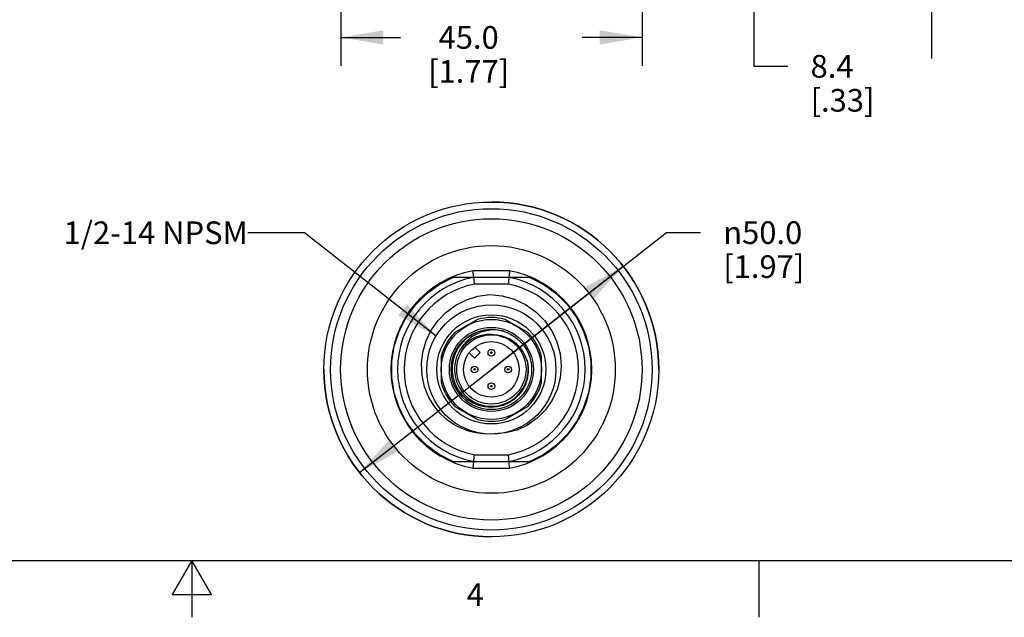
# Model space of a CAD drawing. Units: inches. Extents: x 0.7 to 21.3, y 0.5 to 16.
# Drawn here: x 10.2 to 14.6, y 0.5 to 3.1 of the extents above; entities that cross this region are included whole.
import ezdxf

# ---------------------------------------------------------------- set-up
doc = ezdxf.new("R2010")
doc.units = ezdxf.units.IN
doc.header["$LTSCALE"] = 1.21
doc.header["$MEASUREMENT"] = 0
doc.layers.get('0').update_dxf_attribs({"linetype": 'CONTINUOUS'})
for name, color, linetype in [('02___PRT_ALL_AXES', 7, 'CONTINUOUS'), ('AXIS', 7, 'CONTINUOUS'), ('AXIS_COSMETIC_THREADS', 7, 'CONTINUOUS'), ('NOTES', 7, 'CONTINUOUS'), ('SCHEME_DIMS', 7, 'CONTINUOUS')]:
    doc.layers.add(name, color=color, linetype=linetype)
doc.styles.add('TEXTSTYLE_2', font='txt', dxfattribs={"width": 0.8})
doc.styles.add('TEXTSTYLE_6', font='gdt')
doc.dimstyles.new('DIMSTYLE_1', dxfattribs={"dimtxt": 0.1, "dimasz": 0.1875, "dimexe": 0.125, "dimexo": 0.0625, "dimgap": 0.09, "dimtad": 0, "dimtih": 1, "dimtoh": 1, "dimdec": 1, "dimlfac": 1.333333, "dimzin": 4, "dimdsep": 46, "dimtxsty": 'STANDARD', "dimblk": '_FILLED', "dimblk1": '_FILLED', "dimblk2": '_FILLED', "dimcen": 0.09, "dimadec": 0, "dimazin": 0, "dimtp": 0.1, "dimtm": 0.1, "dimtfac": 1, "dimtdec": 3, "dimtmove": 0, "dimatfit": 2, "dimldrblk": '_FILLED', "dimfxl": 1, "dimtolj": 1, "dimtzin": 4, "dimarcsym": 0})
doc.dimstyles.new('DIMSTYLE_2', dxfattribs={"dimtxt": 0.1, "dimasz": 0.1875, "dimexe": 0.125, "dimexo": 0.0625, "dimgap": 0.1, "dimtad": 0, "dimtih": 1, "dimtoh": 1, "dimdec": 1, "dimlfac": 1.333333, "dimzin": 4, "dimdsep": 46, "dimtxsty": 'STANDARD', "dimblk": '_FILLED', "dimblk1": '_FILLED', "dimblk2": '_FILLED', "dimcen": 0.09, "dimadec": 0, "dimazin": 0, "dimtp": 0.1, "dimtm": 0.1, "dimtfac": 1, "dimtdec": 3, "dimtofl": 0, "dimtmove": 0, "dimatfit": 3, "dimldrblk": '_FILLED', "dimfxl": 1, "dimtolj": 1, "dimtzin": 4, "dimarcsym": 0})
doc.dimstyles.get("Standard").update_dxf_attribs({"dimtxt": 0.1, "dimasz": 0.1875, "dimexe": 0.125, "dimexo": 0.0625, "dimgap": 0.09, "dimtad": 0, "dimtih": 1, "dimtoh": 1, "dimdec": 3, "dimzin": 4, "dimdsep": 46, "dimtxsty": 'STANDARD', "dimblk": '_FILLED', "dimblk1": '_FILLED', "dimblk2": '_FILLED', "dimcen": 0.09, "dimadec": 0, "dimazin": 0, "dimtol": 1, "dimtp": 0.005, "dimtm": 0.005, "dimtfac": 1, "dimtdec": 3, "dimtofl": 0, "dimtmove": 0, "dimatfit": 3, "dimldrblk": '_FILLED', "dimfxl": 1, "dimtolj": 1, "dimtzin": 4, "dimarcsym": 0})

# ---------------------------------------------------------------- blocks, each defined once
blk = doc.blocks.new('_FILLED')
at = {"color": 0, "linetype": 'BYBLOCK'}
blk.add_solid([(0, 0), (-1, 0.167), (-1, -0.167)], dxfattribs=at)
blk = doc.blocks.new('*D0')
at = {"layer": 'SCHEME_DIMS', "color": 7, "linetype": 'CONTINUOUS'}
for p, q in [((12.3281, 1.5931), (13.1003, 2.1964)), ((13.1003, 2.1964), (13.2503, 2.1964)), ((12.9099, 2.0476), (12.3281, 1.5931)), ((11.7464, 1.1386), (12.3281, 1.5931))]:
    blk.add_line(p, q, dxfattribs=at)
at = {"layer": 'SCHEME_DIMS', "color": 7, "linetype": 'CONTINUOUS', "xscale": 0.1875, "yscale": 0.1875, "zscale": 0.1875}
for p, rotation in [((12.9099, 2.0476), 37.9995364698), ((11.7464, 1.1386), 217.9995364698)]:
    blk.add_blockref('_FILLED', p, dxfattribs=dict(at, rotation=rotation))
at = {"layer": 'SCHEME_DIMS', "color": 7, "linetype": 'CONTINUOUS', "insert": (13.3503, 2.2464), "char_height": 0.1, "width": 0.6, "attachment_point": 1, "line_spacing_factor": 0.9, "style": 'TEXTSTYLE_6'}
blk.add_mtext('{\\Fgdt;n}\\Ftxt;50.0\\P[1.97]', dxfattribs=at)
blk = doc.blocks.new('*D1')
at = {"layer": 'SCHEME_DIMS', "color": 7, "linetype": 'CONTINUOUS'}
for p, q in [((13.4854, 3.6109), (13.4854, 4.0109)), ((12.7745, 3.6109), (13.6104, 3.6109)), ((12.5435, 3.3643), (13.6104, 3.3643)), ((13.4854, 3.3643), (13.4854, 2.9298)), ((13.4854, 2.9298), (13.6354, 2.9298))]:
    blk.add_line(p, q, dxfattribs=at)
at = {"layer": 'SCHEME_DIMS', "color": 7, "linetype": 'CONTINUOUS', "xscale": 0.1875, "yscale": 0.1875, "zscale": 0.1875}
for p, rotation in [((13.4854, 3.6109), 270), ((13.4854, 3.3643), 90)]:
    blk.add_blockref('_FILLED', p, dxfattribs=dict(at, rotation=rotation))
at = {"layer": 'SCHEME_DIMS', "color": 7, "linetype": 'CONTINUOUS', "insert": (13.7354, 2.9798), "char_height": 0.1, "width": 0.5, "attachment_point": 1, "line_spacing_factor": 0.9}
blk.add_mtext('8.4\\P[.33]', dxfattribs=at)
blk = doc.blocks.new('*D2')
at = {"layer": 'SCHEME_DIMS', "color": 7, "linetype": 'CONTINUOUS'}
for p, q in [((14.2678, 4.1719), (14.2678, 4.5719)), ((12.9369, 4.1719), (14.3928, 4.1719)), ((12.5435, 3.3643), (14.3928, 3.3643)), ((14.2678, 3.3643), (14.2678, 2.9643))]:
    blk.add_line(p, q, dxfattribs=at)
at = {"layer": 'SCHEME_DIMS', "color": 7, "linetype": 'CONTINUOUS', "xscale": 0.1875, "yscale": 0.1875, "zscale": 0.1875}
for p, rotation in [((14.2678, 4.1719), 270), ((14.2678, 3.3643), 90)]:
    blk.add_blockref('_FILLED', p, dxfattribs=dict(at, rotation=rotation))
at = {"layer": 'SCHEME_DIMS', "color": 7, "linetype": 'CONTINUOUS', "insert": (14.1678, 3.8181), "char_height": 0.1, "width": 0.6, "attachment_point": 2, "line_spacing_factor": 0.9}
blk.add_mtext('27.4\\P[1.08]', dxfattribs=at)
blk = doc.blocks.new('*D3')
at = {"layer": 'SCHEME_DIMS', "color": 7, "linetype": 'CONTINUOUS'}
for p, q in [((11.6638, 4.2275), (11.6638, 4.0047)), ((12.9925, 4.2275), (12.9925, 3.4009)), ((11.6638, 3.8672), (11.6638, 3.3731)), ((12.9925, 3.3278), (12.9925, 2.9322)), ((11.6638, 3.2244), (11.6638, 2.9322)), ((11.6638, 3.0572), (11.9281, 3.0572)), ((12.9925, 3.0572), (12.7281, 3.0572))]:
    blk.add_line(p, q, dxfattribs=at)
at = {"layer": 'SCHEME_DIMS', "color": 7, "linetype": 'CONTINUOUS', "xscale": 0.1875, "yscale": 0.1875, "zscale": 0.1875, "rotation": 180}
blk.add_blockref('_FILLED', (11.6638, 3.0572), dxfattribs=at)
at = {"layer": 'SCHEME_DIMS', "color": 7, "linetype": 'CONTINUOUS', "xscale": 0.1875, "yscale": 0.1875, "zscale": 0.1875}
blk.add_blockref('_FILLED', (12.9925, 3.0572), dxfattribs=at)
at = {"layer": 'SCHEME_DIMS', "color": 7, "linetype": 'CONTINUOUS', "insert": (12.2281, 3.1072), "char_height": 0.1, "width": 0.6, "attachment_point": 2, "line_spacing_factor": 0.9}
blk.add_mtext('45.0\\P[1.77]', dxfattribs=at)

msp = doc.modelspace()

# ---------------------------------------------------------------- linework, layer by layer
at = {"color": 7, "linetype": 'CONTINUOUS'}
for p, q in [((12.4087, 2.0286), (12.2476, 2.0286)), ((12.2532, 1.9696), (12.2502, 2.0005)), ((12.4059, 1.9991), (12.2504, 1.9991)), ((12.4087, 2.0286), (12.4058, 1.9976)), ((12.4031, 1.9696), (12.2532, 1.9696)), ((12.2673, 1.8137), (12.1675, 1.756)), ((12.4888, 1.756), (12.3889, 1.8137)), ((12.3521, 1.7441), (12.3297, 1.7471)), ((12.1067, 1.6507), (12.1067, 1.5354)), ((12.5496, 1.5354), (12.5496, 1.6507)), ((12.1675, 1.4301), (12.2673, 1.3725)), ((12.3889, 1.3725), (12.4888, 1.4301)), ((12.2532, 1.2166), (12.4031, 1.2166)), ((12.4065, 1.1814), (12.4031, 1.2166)), ((12.2476, 1.1576), (12.2505, 1.1885)), ((12.2504, 1.1871), (12.4059, 1.1871)), ((12.4087, 1.1576), (12.4065, 1.1814)), ((12.2476, 1.1576), (12.4087, 1.1576)), ((0.964, 0.75), (21.05, 0.75)), ((11.007, 0.75), (10.9204, 0.6)), ((11.0936, 0.6), (11.007, 0.75)), ((11.007, 0.75), (11.007, 0.5)), ((13.507, 0.75), (13.507, 0.5)), ((10.9204, 0.6), (11.0936, 0.6))]:
    msp.add_line(p, q, dxfattribs=at)
for points in [[(12.2502, 2.0005), (12.2485, 2.0195), (12.2476, 2.0286)], [(12.4058, 1.9976), (12.404, 1.9787), (12.4031, 1.9696)], [(12.3281, 1.3081), (12.294, 1.3084), (12.2599, 1.3128), (12.2266, 1.3212), (12.1948, 1.3334), (12.1643, 1.3494), (12.1345, 1.3699), (12.1054, 1.396), (12.0774, 1.4292), (12.0524, 1.47), (12.0335, 1.5166), (12.0225, 1.5664), (12.0198, 1.6177), (12.0258, 1.6691), (12.0403, 1.7191), (12.0631, 1.7664), (12.0932, 1.8091), (12.1296, 1.846), (12.1717, 1.8767), (12.218, 1.9002), (12.2679, 1.9161), (12.32, 1.924)], [(12.32, 1.924), (12.3757, 1.9181), (12.4292, 1.903), (12.4792, 1.8791), (12.5241, 1.8472), (12.5628, 1.8082), (12.594, 1.7635), (12.6169, 1.7145), (12.631, 1.6624), (12.6359, 1.6092), (12.6315, 1.5562), (12.6181, 1.5049), (12.5962, 1.4574), (12.5665, 1.4143), (12.53, 1.3775), (12.488, 1.3478), (12.4416, 1.326), (12.3926, 1.3129), (12.3422, 1.3085)], [(12.161, 1.5533), (12.1563, 1.5812), (12.1562, 1.6095), (12.1607, 1.6376), (12.1698, 1.6646), (12.1832, 1.6898), (12.2006, 1.7125), (12.2215, 1.7321), (12.2453, 1.748), (12.2715, 1.7599), (12.2994, 1.7674), (12.3281, 1.7702)], [(12.3829, 1.7616), (12.3575, 1.7662), (12.3319, 1.767), (12.3066, 1.764), (12.2822, 1.7574), (12.2592, 1.7474), (12.2381, 1.7342), (12.2194, 1.7181), (12.2033, 1.6995), (12.1903, 1.679)], [(12.3297, 1.7471), (12.3069, 1.7469), (12.2843, 1.7433), (12.2624, 1.7364), (12.2415, 1.7262), (12.2223, 1.7131), (12.2051, 1.6973), (12.1903, 1.679)], [(12.4858, 1.6322), (12.4777, 1.6534), (12.4668, 1.6732), (12.4535, 1.6908), (12.439, 1.7056), (12.4235, 1.7177), (12.4071, 1.7275), (12.3896, 1.7353), (12.3712, 1.7409), (12.3521, 1.7441)], [(12.4858, 1.6322), (12.4906, 1.6055), (12.4909, 1.5783), (12.4866, 1.5514), (12.478, 1.5254)], [(12.478, 1.5254), (12.4651, 1.5013), (12.4484, 1.4795), (12.4282, 1.4608), (12.4052, 1.4456), (12.38, 1.4345), (12.3532, 1.4276), (12.3255, 1.4253), (12.2978, 1.4275), (12.2708, 1.4343), (12.2452, 1.4455), (12.2217, 1.4608), (12.201, 1.4797), (12.1837, 1.5019), (12.1703, 1.5266), (12.161, 1.5533)], [(12.2505, 1.1885), (12.2523, 1.2075), (12.2532, 1.2166)]]:
    msp.add_lwpolyline(points, dxfattribs=at)
for centre, radius in [((12.3281, 1.5931), 0.2849), ((12.3281, 1.5931), 0.2406), ((12.3281, 1.5931), 0.1772), ((12.3281, 1.5931), 0.1528), ((12.3281, 1.5931), 0.1225), ((12.3281, 1.6669), 0.0148), ((12.3281, 1.6669), 0.00351), ((12.2543, 1.5931), 0.0148), ((12.402, 1.5931), 0.0148), ((12.2543, 1.5931), 0.00351), ((12.402, 1.5931), 0.00351), ((12.3281, 1.5193), 0.0148), ((12.3281, 1.5193), 0.00351)]:
    msp.add_circle(centre, radius, dxfattribs=at)
for radius, start, end in [(0.4429, 100.4753, 259.5247), (0.4134, 100.8441, 259.1559), (0.4134, 280.8441, 79.1559), (0.4429, 280.4753, 79.5247), (0.3839, 101.2547, 258.7453), (0.3839, 281.2547, 78.7453), (0.2288, 74.5926, 105.4074), (0.2288, 134.5926, 165.4074), (0.2288, 14.5926, 45.4074), (0.1624, 148.0773, 13.9227), (0.2288, 194.5926, 225.4074), (0.2288, 314.5926, 345.4074), (0.2288, 254.5926, 285.4074)]:
    msp.add_arc((12.3281, 1.5931), radius, start, end, dxfattribs=at)
at = {"layer": '02___PRT_ALL_AXES', "color": 7, "linetype": 'CONTINUOUS'}
for p, q in [((12.2504, 1.9991), (12.1587, 1.9991)), ((12.4976, 1.9991), (12.4059, 1.9991)), ((12.1587, 1.1871), (12.2504, 1.1871)), ((12.4059, 1.1871), (12.4976, 1.1871))]:
    msp.add_line(p, q, dxfattribs=at)
for points in [[(12.1587, 1.1871), (12.0974, 1.2185), (12.0417, 1.2591), (11.9931, 1.3079), (11.9527, 1.3637), (11.9215, 1.4251), (11.9003, 1.4906), (11.8895, 1.5586), (11.8895, 1.6275), (11.9003, 1.6956), (11.9215, 1.7611), (11.9527, 1.8225), (11.9931, 1.8783), (12.0417, 1.9271), (12.0974, 1.9677), (12.1587, 1.9991)], [(12.4976, 1.9991), (12.5589, 1.9677), (12.6146, 1.9271), (12.6632, 1.8783), (12.7036, 1.8225), (12.7348, 1.7611), (12.756, 1.6956), (12.7668, 1.6275), (12.7668, 1.5586), (12.756, 1.4906), (12.7348, 1.4251), (12.7036, 1.3637), (12.6632, 1.3079), (12.6146, 1.2591), (12.5589, 1.2185), (12.4976, 1.1871)]]:
    msp.add_lwpolyline(points, dxfattribs=at)
for radius in [0.7382, 0.7087, 0.6644, 0.5463]:
    msp.add_circle((12.3281, 1.5931), radius, dxfattribs=at)
at = {"layer": 'AXIS', "color": 7, "linetype": 'CONTINUOUS'}
for radius in [0.2208, 0.1852]:
    msp.add_circle((12.3281, 1.5931), radius, dxfattribs=at)
for radius, start, end in [(0.7382, 0, 90), (0.2288, 134.5926, 165.4074), (0.2288, 14.5926, 45.4074), (0.7382, 180, 270), (0.2288, 194.5926, 225.4074), (0.2288, 314.5926, 345.4074)]:
    msp.add_arc((12.3281, 1.5931), radius, start, end, dxfattribs=at)
at = {"layer": 'AXIS_COSMETIC_THREADS', "color": 7, "linetype": 'CONTINUOUS'}
for p, q in [((12.2299, 1.6663), (12.254, 1.6421)), ((12.254, 1.6421), (12.2791, 1.6672)), ((12.2791, 1.6672), (12.2549, 1.6913))]:
    msp.add_line(p, q, dxfattribs=at)

# ---------------------------------------------------------------- texts
at = {"color": 7, "linetype": 'CONTINUOUS', "insert": (12.257, 0.65), "char_height": 0.1, "width": 0.08, "attachment_point": 2, "line_spacing_factor": 0.9, "style": 'TEXTSTYLE_2'}
msp.add_mtext('4', dxfattribs=at)
at = {"layer": 'NOTES', "color": 7, "linetype": 'CONTINUOUS', "insert": (11.2539, 2.2457), "char_height": 0.1, "width": 1.1, "attachment_point": 3, "line_spacing_factor": 0.9}
msp.add_mtext('1/2-14 NPSM', dxfattribs=at)

# ---------------------------------------------------------------- dimensions: what is measured, and where the dimension line sits
at = {"layer": 'SCHEME_DIMS', "color": 7, "linetype": 'CONTINUOUS'}
for base, p1, p2, angle, picture, middle in [((14.2678, 3.3643), (12.8744, 4.1719), (12.481, 3.3643), 270, '*D2', (14.2678, 3.6931)), ((11.6638, 3.0572), (12.9925, 4.29), (11.6638, 4.29), 180, '*D3', (12.3281, 2.9822)), ((13.4854, 3.6109), (12.481, 3.3643), (12.712, 3.6109), 90, '*D1', (13.9854, 2.8548))]:
    dim = msp.add_linear_dim(base=base, p1=p1, p2=p2, angle=angle, text='<>\\P[]', dimstyle='DIMSTYLE_2', dxfattribs=at)
    dim.commit()
    dim.dimension.update_dxf_attribs({"geometry": picture, "text_midpoint": middle, "dimtype": 160})
dim = msp.add_diameter_dim_2p(p1=(12.9099, 2.0476), p2=(11.7464, 1.1386), text='%%c<>\\P[]', dimstyle='DIMSTYLE_1', override={"dimpost": '<>'}, dxfattribs=at)
dim.commit()
dim.dimension.update_dxf_attribs({"geometry": '*D0', "text_midpoint": (13.717, 2.1214), "dimtype": 163})

# ---------------------------------------------------------------- leaders
at = {"layer": 'NOTES', "color": 7, "linetype": 'CONTINUOUS'}
msp.add_leader([(12.0841, 1.7402), (11.5039, 2.1957), (11.2539, 2.1957)], dimstyle='STANDARD', override={"dimtad": 0}, dxfattribs=at)

doc.saveas('drawing.dxf')
